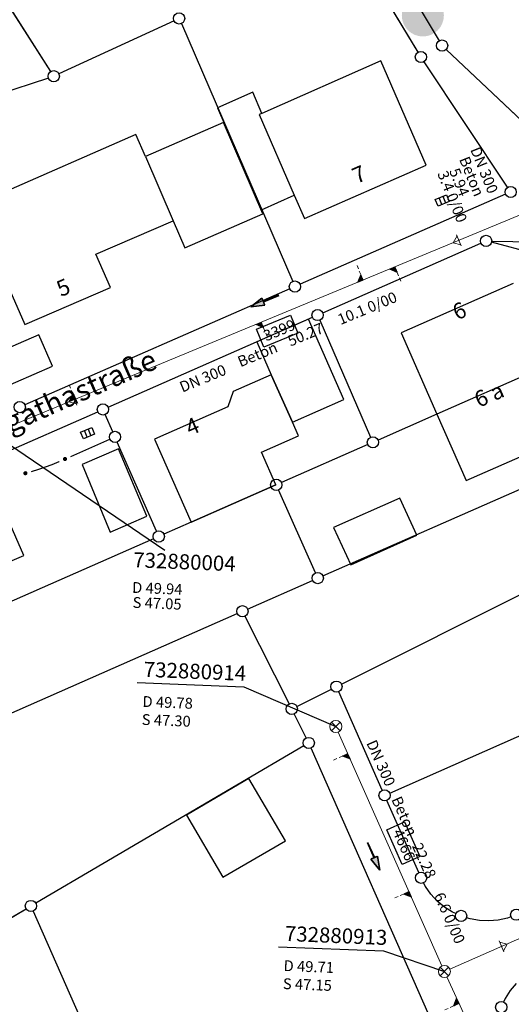
# Model space of a CAD drawing. Units: metres. Extents: x 32357486 to 32363673, y 5626431 to 5633713.
# Drawn here: x 32362052 to 32362092, y 5628335 to 5628417 of the extents above; entities that cross this region are included whole.
import ezdxf

# ---------------------------------------------------------------- set-up
doc = ezdxf.new("R2010")
doc.units = ezdxf.units.M
doc.linetypes.add('LF1', pattern=[0])
doc.linetypes.add('LF1600.2515', pattern=[0])
doc.layers.get('0').update_dxf_attribs({"color": 1, "linetype": 'CONTINUOUS'})
doc.layers.add('Flurstücke_Grenzpunkte', color=253, linetype='CONTINUOUS')
doc.layers.add('Gebäude', color=253, linetype='CONTINUOUS')
for name, color, linetype, lineweight in [('Lagebezeichnungen', 7, 'CONTINUOUS', 0), ('MW Beschr. Haltungen', 255, 'CONTINUOUS', 0), ('MW Beschr. Haltungen Haltungsnummer', 255, 'CONTINUOUS', 0), ('MW Beschr. Schächte', 255, 'CONTINUOUS', 0), ('MW Beschr. Schächte Deckelhoehe', 255, 'CONTINUOUS', 0), ('MW Beschr. Schächte Kanalsohle', 255, 'CONTINUOUS', 0), ('MW Einläufe', 255, 'CONTINUOUS', 0), ('MW Haltungen', 255, 'CONTINUOUS', 0), ('MW Hausanschluss Stutzen _ Abzweige (re)', 255, 'CONTINUOUS', 0), ('MW Schächte', 255, 'CONTINUOUS', 0), ('Tatsächliche Nutzung', 40, 'CONTINUOUS', 0), ('Verkehr', 42, 'CONTINUOUS', 0)]:
    doc.layers.add(name, color=color, linetype=linetype, lineweight=lineweight)
doc.styles.add('Hausnummern NRW', font='arial.ttf')
doc.styles.add('MW Deckelhoehe', font='SIMPLEX')
doc.styles.add('MW Durchm.', font='SIMPLEX')
doc.styles.add('MW Gefälle', font='SIMPLEX')
doc.styles.add('MW Haltungslaenge', font='SIMPLEX')
doc.styles.add('MW Haltungsnummer', font='SIMPLEX')
doc.styles.add('MW Kanalsohle', font='SIMPLEX')
doc.styles.add('MW Material', font='SIMPLEX')
doc.styles.add('MW Schachtnummer', font='SIMPLEX')
doc.styles.add('Name - Bauwerken u. Einrichtungen - F 10', font='arialbd.ttf')

# ---------------------------------------------------------------- blocks, each defined once
blk = doc.blocks.new('S6')
at = {"color": 0, "lineweight": -2}
for p, q in [((-0.35, 0.35), (0.35, -0.35)), ((-0.35, -0.35), (0.35, 0.35))]:
    blk.add_line(p, q, dxfattribs=at)
blk.add_circle((0, 0), 0.5, dxfattribs=at)
blk = doc.blocks.new('S230')
at = {"lineweight": -2}
blk.add_hatch(color=0, dxfattribs=at).paths.add_polyline_path([(0.5, 0), (0.05, -0.125), (0.05, -0.11), (0.05, -0.095), (0.05, -0.08), (0.05, -0.065), (0.05, -0.05), (0.05, -0.035), (0.05, -0.02), (0.05, -0.005), (-0.5, -0.005), (-0.5, 0.005), (0.05, 0.005), (0.05, 0.02), (0.05, 0.035), (0.05, 0.05), (0.05, 0.065), (0.05, 0.08), (0.05, 0.095), (0.05, 0.11), (0.05, 0.125)], flags=0)
at = {"color": 0, "lineweight": -2}
for p, q in [((0.05, 0.005), (-0.5, 0.005)), ((-0.5, -0.005), (-0.5, 0.005)), ((0.5, 0), (0.05, 0.125)), ((0.05, 0.125), (0.05, 0.11)), ((0.05, 0.11), (0.05, 0.095)), ((0.05, 0.095), (0.05, 0.08)), ((0.05, 0.08), (0.05, 0.065)), ((0.05, 0.065), (0.05, 0.05)), ((0.05, 0.05), (0.05, 0.035)), ((0.05, 0.035), (0.05, 0.02)), ((0.05, 0.02), (0.05, 0.005)), ((0.05, 0), (0.05, 0.005)), ((0.05, 0), (0.05, -0.005)), ((0.05, -0.125), (0.5, 0)), ((0.05, -0.005), (-0.5, -0.005)), ((0.05, -0.005), (0.05, -0.02)), ((0.05, -0.02), (0.05, -0.035)), ((0.05, -0.035), (0.05, -0.05)), ((0.05, -0.05), (0.05, -0.065)), ((0.05, -0.065), (0.05, -0.08)), ((0.05, -0.08), (0.05, -0.095)), ((0.05, -0.095), (0.05, -0.11)), ((0.05, -0.11), (0.05, -0.125))]:
    blk.add_line(p, q, dxfattribs=at)
blk.add_point((0, 0), dxfattribs=at)
blk = doc.blocks.new('S274', base_point=(0, -0.3))
at = {"color": 0, "lineweight": -2}
for p, q in [((-0.5, -0.3), (-0.5, 0.3)), ((-0.5, 0.3), (0.5, 0.3)), ((-0.165, -0.3), (-0.165, 0.3)), ((0.165, 0.3), (0.165, -0.3)), ((0.5, 0.3), (0.5, -0.3)), ((0.5, -0.3), (-0.5, -0.3))]:
    blk.add_line(p, q, dxfattribs=at)
blk = doc.blocks.new('Fußweg')
for color, points in [(4, [(0, 0.5, -1), (0, -0.5, -1)]), (255, [(-0.021, 0.312, -1), (-0.021, 0.218, -1)]), (255, [(-0.026, 0.178), (-0.008, 0.19), (0.01, 0.2), (0.022, 0.204), (0.028, 0.204), (0.038, 0.2), (0.046, 0.19), (0.168, 0.07), (0.174, 0.064), (0.178, 0.056), (0.178, -0.004), (0.176, -0.01), (0.174, -0.014), (0.172, -0.016), (0.168, -0.018), (0.16, -0.022), (0.152, -0.024), (0.142, -0.022), (0.134, -0.018), (0.13, -0.016), (0.128, -0.014), (0.126, -0.01), (0.126, -0.004), (0.126, 0.038), (0.082, 0.082), (0.064, 0.03), (0.078, -0.008), (0.092, -0.044), (0.104, -0.08), (0.118, -0.116), (0.13, -0.152), (0.142, -0.188), (0.158, -0.224), (0.172, -0.262), (0.174, -0.27), (0.174, -0.278), (0.174, -0.286), (0.172, -0.292), (0.168, -0.298), (0.164, -0.302), (0.16, -0.306), (0.154, -0.31), (0.148, -0.312), (0.14, -0.312), (0.132, -0.312), (0.126, -0.308), (0.122, -0.306), (0.116, -0.3), (0.112, -0.294), (0.106, -0.286), (0.01, -0.034), (-0.02, -0.1), (-0.05, -0.162), (-0.08, -0.226), (-0.112, -0.29), (-0.116, -0.296), (-0.122, -0.302), (-0.128, -0.308), (-0.134, -0.31), (-0.142, -0.31), (-0.148, -0.31), (-0.154, -0.308), (-0.158, -0.306), (-0.164, -0.302), (-0.17, -0.298), (-0.174, -0.292), (-0.176, -0.286), (-0.178, -0.28), (-0.178, -0.274), (-0.176, -0.264), (-0.034, 0.024), (-0.048, 0.07), (-0.124, -0.016), (-0.134, -0.022), (-0.144, -0.022), (-0.154, -0.02), (-0.16, -0.014), (-0.166, -0.006), (-0.168, 0.004), (-0.168, 0.014), (-0.16, 0.024)])]:
    blk.add_hatch(color=color).paths.add_polyline_path(points, flags=0)
blk = doc.blocks.new('Grenzpunkt mit Abmarkung (Marke)')
at = {"color": 0, "lineweight": -2}
blk.add_circle((0, 0), 0.446, dxfattribs=at)
blk = doc.blocks.new('Grenzpunkt. Abmarkung nach Quellenlage nicht zu spezifizieren')
at = {"lineweight": -2}
blk.add_hatch(color=0, dxfattribs=at).paths.add_polyline_path([(0, 0.165, -1), (0, -0.165, -1)], flags=0)
at = {"color": 0, "lineweight": -2}
blk.add_point((0, 0), dxfattribs=at)
blk = doc.blocks.new('S265', base_point=(0, -0.5))
at = {"color": 0, "lineweight": -2}
for p, q in [((0, 0), (-0.4, -0.5)), ((0.4, -0.5), (0, 0)), ((-0.5, -0.5), (0.5, -0.5))]:
    blk.add_line(p, q, dxfattribs=at)
blk.add_point((0, -0.5), dxfattribs=at)
blk = doc.blocks.new('S192', base_point=(0, -0.3))
at = {"lineweight": -2}
blk.add_hatch(color=0, dxfattribs=at).paths.add_polyline_path([(0, -0.05), (0, -0.07), (0, -0.09), (0, -0.11), (0, -0.13), (0, -0.15), (0, -0.17), (0, -0.195), (0, -0.215), (0, -0.235), (0, -0.255), (0, -0.28), (0, -0.3), (-0.25, -0.3)], flags=0)
at = {"color": 0, "lineweight": -2}
for p, q in [((0, 0.2), (0, 0.35)), ((0, -0.05), (0, 0.1)), ((0, -0.05), (-0.25, -0.3)), ((-0.25, -0.3), (0, -0.3)), ((0, -0.07), (0, -0.05)), ((0, -0.09), (0, -0.07)), ((0, -0.11), (0, -0.09)), ((0, -0.13), (0, -0.11)), ((0, -0.15), (0, -0.13)), ((0, -0.17), (0, -0.15)), ((0, -0.195), (0, -0.17)), ((0, -0.215), (0, -0.195)), ((0, -0.235), (0, -0.215)), ((0, -0.255), (0, -0.235)), ((0, -0.28), (0, -0.255)), ((0, -0.3), (0, -0.28))]:
    blk.add_line(p, q, dxfattribs=at)
blk = doc.blocks.new('S193', base_point=(0, -0.3))
at = {"lineweight": -2}
blk.add_hatch(color=0, dxfattribs=at).paths.add_polyline_path([(0, -0.05), (0.25, -0.3), (0, -0.3), (0, -0.28), (0, -0.255), (0, -0.235), (0, -0.215), (0, -0.195), (0, -0.17), (0, -0.15), (0, -0.13), (0, -0.11), (0, -0.09), (0, -0.07)], flags=0)
at = {"color": 0, "lineweight": -2}
for p, q in [((0, 0.2), (0, 0.35)), ((0, -0.05), (0, 0.1)), ((0.25, -0.3), (0, -0.05)), ((0, -0.05), (0, -0.07)), ((0, -0.09), (0, -0.07)), ((0, -0.11), (0, -0.09)), ((0, -0.13), (0, -0.11)), ((0, -0.15), (0, -0.13)), ((0, -0.17), (0, -0.15)), ((0, -0.195), (0, -0.17)), ((0, -0.215), (0, -0.195)), ((0, -0.235), (0, -0.215)), ((0, -0.255), (0, -0.235)), ((0, -0.28), (0, -0.255)), ((0, -0.3), (0, -0.28)), ((0, -0.3), (0.25, -0.3))]:
    blk.add_line(p, q, dxfattribs=at)

msp = doc.modelspace()

# ---------------------------------------------------------------- linework, layer by layer
at = {"layer": 'Flurstücke_Grenzpunkte', "transparency": 16777216}
for p, q in [((32362054.080235, 5628412.81083), (32362035.928, 5628441.4151)), ((32362084.61997, 5628414.421845), (32362079.23703, 5628423.379355)), ((32362081.718725, 5628423.18457), (32362086.381275, 5628415.36863)), ((32362064.329385, 5628417.029165), (32362054.758615, 5628412.611035)), ((32362064.94225, 5628416.794715), (32362074.19775, 5628395.357485)), ((32362086.963495, 5628414.642355), (32362095.406505, 5628406.662845)), ((32362092.062005, 5628403.18049), (32362085.121995, 5628413.62771)), ((32362053.88572, 5628412.26708), (32362045.89328, 5628409.63412)), ((32362091.891655, 5628402.60046), (32362074.814345, 5628395.11474)), ((32362076.69309, 5628392.747325), (32362089.84991, 5628398.535875)), ((32362095.63548, 5628397.321245), (32362090.73452, 5628398.605955)), ((32362090.74975, 5628398.71418), (32362094.67025, 5628398.62302)), ((32362073.95365, 5628394.737465), (32362051.93435, 5628385.085735)), ((32362058.85009, 5628384.89732), (32362075.83291, 5628392.36888)), ((32362076.45028, 5628392.12716), (32362080.67672, 5628382.40204)), ((32362094.602, 5628388.0141), (32362086.185, 5628384.3111)), ((32362049.0021, 5628380.565295), (32362057.9899, 5628384.518905)), ((32362059.235055, 5628382.85231), (32362058.608945, 5628384.27789)), ((32362086.185, 5628384.3111), (32362081.29412, 5628382.160255)), ((32362055.74622, 5628380.79726), (32362058.9942, 5628382.232215)), ((32362062.870195, 5628374.568375), (32362059.612805, 5628381.991825)), ((32362080.433905, 5628381.781885), (32362073.261095, 5628378.626315)), ((32362076.713035, 5628370.86845), (32362102.742965, 5628382.32975)), ((32362053.092, 5628379.7381), (32362054.19, 5628380.1331)), ((32362054.19, 5628380.1331), (32362054.78197, 5628380.38177)), ((32362052.477745, 5628379.55333), (32362053.092, 5628379.7381)), ((32362072.808, 5628378.4261), (32362065.766, 5628375.3291)), ((32362076.09198, 5628371.108395), (32362073.02202, 5628378.007805)), ((32362065.766, 5628375.3291), (32362063.48909, 5628374.327325)), ((32362062.628895, 5628373.94891), (32362037.270565, 5628362.794485)), ((32362078.25415, 5628361.86147), (32362101.43585, 5628373.46873)), ((32362070.44503, 5628368.108455), (32362075.85297, 5628370.489745)), ((32362023.774, 5628347.5571), (32362069.58497, 5628367.72974)), ((32362070.226785, 5628367.49966), (32362073.903215, 5628360.21854)), ((32362082.26884, 5628352.80089), (32362105.95516, 5628363.25931)), ((32362074.53561, 5628360.008555), (32362077.41339, 5628361.441645)), ((32362081.648675, 5628353.0407), (32362078.024325, 5628361.2215)), ((32362075.320925, 5628357.3864), (32362074.325075, 5628359.3788)), ((32362075.12576, 5628356.72827), (32362052.83624, 5628343.64693)), ((32362087.51404, 5628329.855865), (32362075.72096, 5628356.536335)), ((32362084.68572, 5628346.18372), (32362082.02928, 5628352.18148)), ((32362085.233, 5628345.0391), (32362085.0859, 5628345.333715)), ((32362085.684, 5628344.3971), (32362085.233, 5628345.0391)), ((32362086.215, 5628343.8191), (32362085.684, 5628344.3971)), ((32362043.707255, 5628338.289905), (32362052.025745, 5628343.171295)), ((32362086.817, 5628343.3151), (32362086.215, 5628343.8191)), ((32362087.481, 5628342.8931), (32362086.817, 5628343.3151)), ((32362052.62089, 5628342.979305), (32362063.54411, 5628318.255895)), ((32362087.76287, 5628342.770945), (32362087.481, 5628342.8931)), ((32362088.944, 5628342.3271), (32362088.6385, 5628342.431785)), ((32362089.717, 5628342.1921), (32362088.944, 5628342.3271)), ((32362091.283, 5628342.2301), (32362090.502, 5628342.1601)), ((32362092.049, 5628342.4031), (32362091.283, 5628342.2301)), ((32362092.342335, 5628342.515705), (32362092.049, 5628342.4031)), ((32362090.502, 5628342.1601), (32362089.717, 5628342.1921)), ((32362092.787, 5628336.9721), (32362092.285, 5628336.3691)), ((32362091.866, 5628335.7051), (32362091.734375, 5628335.41897)), ((32362092.285, 5628336.3691), (32362091.866, 5628335.7051))]:
    msp.add_line(p, q, dxfattribs=at)
at = {"layer": 'Gebäude', "transparency": 16777216}
for p, q in [((32362081.526, 5628413.6861), (32362071.634, 5628409.3321)), ((32362085.289, 5628405.0221), (32362081.526, 5628413.6861)), ((32362070.874, 5628411.0801), (32362067.949, 5628409.7821)), ((32362071.634, 5628409.3321), (32362070.874, 5628411.0801)), ((32362067.949, 5628409.7821), (32362071.602, 5628401.3201)), ((32362068.439, 5628408.5711), (32362061.948, 5628405.7391)), ((32362071.701, 5628400.9641), (32362068.439, 5628408.5711)), ((32362071.634, 5628409.3321), (32362071.414, 5628409.2361)), ((32362071.414, 5628409.2361), (32362074.329, 5628402.5301)), ((32362061.159, 5628407.5651), (32362047.607, 5628401.6531)), ((32362061.948, 5628405.7391), (32362061.159, 5628407.5651)), ((32362061.948, 5628405.7391), (32362064.267, 5628400.3801)), ((32362075.179, 5628400.5731), (32362085.289, 5628405.0221)), ((32362071.602, 5628401.3201), (32362074.329, 5628402.5301)), ((32362074.329, 5628402.5301), (32362075.179, 5628400.5731)), ((32362057.837, 5628397.6201), (32362064.267, 5628400.3801)), ((32362064.267, 5628400.3801), (32362065.227, 5628398.1601)), ((32362065.227, 5628398.1601), (32362071.701, 5628400.9641)), ((32362059.039, 5628394.8461), (32362057.837, 5628397.6201)), ((32362050.477, 5628395.0641), (32362051.916, 5628391.7601)), ((32362051.916, 5628391.7601), (32362059.039, 5628394.8461)), ((32362092.519, 5628395.1881), (32362083.207, 5628391.0741)), ((32362075.501, 5628392.2061), (32362071.222, 5628390.3251)), ((32362078.439, 5628385.5211), (32362075.501, 5628392.2061)), ((32362053.083, 5628390.9041), (32362047.81, 5628388.6181)), ((32362054.222, 5628388.2931), (32362053.083, 5628390.9041)), ((32362083.207, 5628391.0741), (32362086.185, 5628384.3111)), ((32362071.222, 5628390.3251), (32362072.421, 5628387.5971)), ((32362048.951, 5628386.0051), (32362054.222, 5628388.2931)), ((32362072.421, 5628387.5971), (32362069.252, 5628386.2031)), ((32362074.17, 5628383.6441), (32362072.421, 5628387.5971)), ((32362072.421, 5628387.5971), (32362074.17, 5628383.6441)), ((32362094.602, 5628388.0141), (32362086.185, 5628384.3111)), ((32362069.252, 5628386.2031), (32362068.795, 5628384.9131)), ((32362068.795, 5628384.9131), (32362062.719, 5628382.2281)), ((32362074.17, 5628383.6441), (32362078.439, 5628385.5211)), ((32362086.185, 5628384.3111), (32362088.623, 5628378.7911)), ((32362074.674, 5628382.5061), (32362074.17, 5628383.6441)), ((32362071.598, 5628381.1451), (32362074.674, 5628382.5061)), ((32362088.623, 5628378.7911), (32362096.989, 5628382.4741)), ((32362062.719, 5628382.2281), (32362065.766, 5628375.3291)), ((32362059.714, 5628381.4391), (32362056.696, 5628380.1291)), ((32362062.084, 5628375.8371), (32362059.714, 5628381.4391)), ((32362072.808, 5628378.4261), (32362071.598, 5628381.1451)), ((32362056.696, 5628380.1291), (32362059.029, 5628374.5111)), ((32362065.766, 5628375.3291), (32362072.808, 5628378.4261)), ((32362051.832, 5628372.5681), (32362049.621, 5628377.6231)), ((32362083.11, 5628377.3371), (32362077.596, 5628374.8981)), ((32362084.512, 5628374.2591), (32362083.11, 5628377.3371)), ((32362059.029, 5628374.5111), (32362062.084, 5628375.8371)), ((32362077.596, 5628374.8981), (32362079.023, 5628371.7871)), ((32362079.023, 5628371.7871), (32362084.512, 5628374.2591)), ((32362040.263, 5628367.5411), (32362051.832, 5628372.5681)), ((32362070.551, 5628354.0061), (32362065.367, 5628350.9641)), ((32362073.587, 5628348.8411), (32362070.551, 5628354.0061)), ((32362065.367, 5628350.9641), (32362068.396, 5628345.7971)), ((32362068.396, 5628345.7971), (32362073.587, 5628348.8411))]:
    msp.add_line(p, q, dxfattribs=at)
at = {"layer": 'MW Beschr. Haltungen Haltungsnummer', "color": 213, "linetype": 'Continuous', "lineweight": 25, "transparency": 16777216}
for points in [[(32362071.804685, 5628389.88927), (32362071.1848, 5628391.38598), (32362074.011925, 5628392.55687), (32362074.631805, 5628391.06016), (32362071.804685, 5628389.88927)], [(32362082.014165, 5628349.746055), (32362083.495395, 5628350.40207), (32362084.77098, 5628347.5219), (32362083.28975, 5628346.865885), (32362082.014165, 5628349.746055)]]:
    msp.add_lwpolyline(points, close=True, dxfattribs=at)
at = {"layer": 'MW Beschr. Schächte', "color": 213, "linetype": 'Continuous', "lineweight": 25, "transparency": 16777216}
for points in [[(32362063.56844, 5628372.978695), (32362049.22907, 5628382.71466)], [(32362061.274225, 5628361.993955), (32362070.141915, 5628361.633875)], [(32362070.141915, 5628361.633875), (32362077.788145, 5628358.337475)], [(32362073.006195, 5628340.022345), (32362081.74899, 5628339.667335)], [(32362081.74899, 5628339.667335), (32362086.813495, 5628337.967755)]]:
    msp.add_lwpolyline(points, dxfattribs=at)
at = {"layer": 'MW Haltungen', "color": 200, "linetype": 'LF1', "lineweight": 18, "transparency": 16777216}
for p, q in [((32362095.207375, 5628401.757195), (32362049.691015, 5628382.90598)), ((32362077.987135, 5628357.87608), (32362086.603905, 5628338.420135)), ((32362087.26418, 5628338.16401), (32362116.26458, 5628350.899725)), ((32362097.674295, 5628314.261535), (32362087.014785, 5628337.508465))]:
    msp.add_line(p, q, dxfattribs=at)
at = {"layer": 'Tatsächliche Nutzung', "color": 253, "linetype": 'LF1600.2515', "lineweight": 18, "transparency": 16777216}
for p, q in [((32362054.080235, 5628412.81083), (32362035.928, 5628441.4151)), ((32362079.23703, 5628423.379355), (32362084.61997, 5628414.421845)), ((32362086.381275, 5628415.36863), (32362081.718725, 5628423.18457)), ((32362064.329385, 5628417.029165), (32362054.758615, 5628412.611035)), ((32362095.406505, 5628406.662845), (32362086.963495, 5628414.642355)), ((32362085.121995, 5628413.62771), (32362092.062005, 5628403.18049)), ((32362091.891655, 5628402.60046), (32362074.814345, 5628395.11474)), ((32362076.69309, 5628392.747325), (32362089.84991, 5628398.535875)), ((32362090.73452, 5628398.605955), (32362095.63548, 5628397.321245)), ((32362090.74975, 5628398.71418), (32362094.67025, 5628398.62302)), ((32362073.95365, 5628394.737465), (32362051.93435, 5628385.085735)), ((32362058.85009, 5628384.89732), (32362075.83291, 5628392.36888)), ((32362059.235055, 5628382.85231), (32362058.608945, 5628384.27789)), ((32362055.74622, 5628380.79726), (32362058.9942, 5628382.232215)), ((32362076.713035, 5628370.86845), (32362102.742965, 5628382.32975)), ((32362053.092, 5628379.7381), (32362054.19, 5628380.1331)), ((32362054.19, 5628380.1331), (32362054.78197, 5628380.38177)), ((32362052.477745, 5628379.55333), (32362053.092, 5628379.7381)), ((32362065.766, 5628375.3291), (32362072.808, 5628378.4261)), ((32362073.02202, 5628378.007805), (32362076.09198, 5628371.108395)), ((32362063.48909, 5628374.327325), (32362065.766, 5628375.3291)), ((32362037.270565, 5628362.794485), (32362062.628895, 5628373.94891)), ((32362075.85297, 5628370.489745), (32362070.44503, 5628368.108455)), ((32362069.58497, 5628367.72974), (32362023.774, 5628347.5571)), ((32362070.226785, 5628367.49966), (32362073.903215, 5628360.21854)), ((32362077.41339, 5628361.441645), (32362074.53561, 5628360.008555)), ((32362081.648675, 5628353.0407), (32362078.024325, 5628361.2215)), ((32362075.320925, 5628357.3864), (32362074.325075, 5628359.3788)), ((32362052.83624, 5628343.64693), (32362075.12576, 5628356.72827)), ((32362087.51404, 5628329.855865), (32362075.72096, 5628356.536335)), ((32362084.68572, 5628346.18372), (32362082.02928, 5628352.18148)), ((32362085.233, 5628345.0391), (32362085.0859, 5628345.333715)), ((32362085.684, 5628344.3971), (32362085.233, 5628345.0391)), ((32362086.215, 5628343.8191), (32362085.684, 5628344.3971)), ((32362043.707255, 5628338.289905), (32362052.025745, 5628343.171295)), ((32362086.817, 5628343.3151), (32362086.215, 5628343.8191)), ((32362087.481, 5628342.8931), (32362086.817, 5628343.3151)), ((32362063.54411, 5628318.255895), (32362052.62089, 5628342.979305)), ((32362087.76287, 5628342.770945), (32362087.481, 5628342.8931)), ((32362088.944, 5628342.3271), (32362088.6385, 5628342.431785)), ((32362089.717, 5628342.1921), (32362088.944, 5628342.3271)), ((32362091.283, 5628342.2301), (32362090.502, 5628342.1601)), ((32362092.049, 5628342.4031), (32362091.283, 5628342.2301)), ((32362092.342335, 5628342.515705), (32362092.049, 5628342.4031)), ((32362090.502, 5628342.1601), (32362089.717, 5628342.1921)), ((32362092.787, 5628336.9721), (32362092.285, 5628336.3691)), ((32362091.866, 5628335.7051), (32362091.734375, 5628335.41897)), ((32362092.285, 5628336.3691), (32362091.866, 5628335.7051))]:
    msp.add_line(p, q, dxfattribs=at)

# ---------------------------------------------------------------- block references
at = {"layer": 'Flurstücke_Grenzpunkte', "transparency": 16777216, "xscale": 1.05, "yscale": 1.05, "zscale": 1.05}
for name, p in [('Grenzpunkt mit Abmarkung (Marke)', (32362064.756, 5628417.2261)), ('Grenzpunkt mit Abmarkung (Marke)', (32362086.622, 5628414.9651)), ('Grenzpunkt mit Abmarkung (Marke)', (32362084.862, 5628414.0191)), ('Grenzpunkt mit Abmarkung (Marke)', (32362054.332, 5628412.4141)), ('Grenzpunkt mit Abmarkung (Marke)', (32362092.322, 5628402.7891)), ('Grenzpunkt mit Abmarkung (Marke)', (32362090.28, 5628398.7251)), ('Grenzpunkt mit Abmarkung (Marke)', (32362074.384, 5628394.9261)), ('Grenzpunkt mit Abmarkung (Marke)', (32362076.263, 5628392.5581)), ('Grenzpunkt mit Abmarkung (Marke)', (32362051.504, 5628384.8971)), ('Grenzpunkt mit Abmarkung (Marke)', (32362058.42, 5628384.7081)), ('Grenzpunkt mit Abmarkung (Marke)', (32362059.424, 5628382.4221)), ('Grenzpunkt mit Abmarkung (Marke)', (32362080.864, 5628381.9711)), ('Grenzpunkt. Abmarkung nach Quellenlage nicht zu spezifizieren', (32362055.266, 5628380.5851)), ('Grenzpunkt. Abmarkung nach Quellenlage nicht zu spezifizieren', (32362051.975, 5628379.4021)), ('Grenzpunkt mit Abmarkung (Marke)', (32362072.831, 5628378.4371)), ('Grenzpunkt mit Abmarkung (Marke)', (32362063.059, 5628374.1381)), ('Grenzpunkt mit Abmarkung (Marke)', (32362076.283, 5628370.6791)), ('Grenzpunkt mit Abmarkung (Marke)', (32362070.015, 5628367.9191)), ('Grenzpunkt mit Abmarkung (Marke)', (32362077.834, 5628361.6511)), ('Grenzpunkt mit Abmarkung (Marke)', (32362074.115, 5628359.7991)), ('Grenzpunkt mit Abmarkung (Marke)', (32362075.531, 5628356.9661)), ('Grenzpunkt mit Abmarkung (Marke)', (32362081.839, 5628352.6111)), ('Grenzpunkt mit Abmarkung (Marke)', (32362084.876, 5628345.7541)), ('Grenzpunkt mit Abmarkung (Marke)', (32362052.431, 5628343.4091)), ('Grenzpunkt mit Abmarkung (Marke)', (32362088.194, 5628342.5841)), ('Grenzpunkt mit Abmarkung (Marke)', (32362092.781, 5628342.6841)), ('Grenzpunkt mit Abmarkung (Marke)', (32362091.538, 5628334.9921))]:
    msp.add_blockref(name, p, dxfattribs=at)
at = {"layer": 'MW Beschr. Haltungen', "color": 200, "lineweight": 35, "transparency": 16777216, "xscale": 2.5, "yscale": 2.5, "zscale": 2.5}
for p, rotation in [((32362071.87536, 5628393.71712), 202.4979999999999), ((32362080.92432, 5628347.54082), 293.888)]:
    msp.add_blockref('S230', p, dxfattribs=dict(at, rotation=rotation))
at = {"layer": 'MW Einläufe', "color": 200, "lineweight": 25, "transparency": 16777216, "rotation": 22.498}
for p in [(32362086.74444, 5628401.81257), (32362057.26038, 5628382.45056)]:
    msp.add_blockref('S274', p, dxfattribs=at)
at = {"layer": 'MW Hausanschluss Stutzen _ Abzweige (re)', "color": 200, "true_color": 0xc800ff, "transparency": 16777216}
for p, rotation in [((32362088.012794, 5628398.76652), 112.497), ((32362056.057961, 5628385.53213), 112.497), ((32362091.561082, 5628340.039921), 293.7089999999999)]:
    msp.add_blockref('S265', p, dxfattribs=dict(at, rotation=rotation))
at = {"layer": 'MW Hausanschluss Stutzen _ Abzweige (re)', "color": 200, "true_color": 0xc800ff, "transparency": 16777216, "xscale": 2, "yscale": 2, "zscale": 2}
for name, p, rotation in [('S192', (32362080.043255, 5628395.465861), 22.49700000000006), ('S193', (32362082.699461, 5628396.565955), 202.4969999999999), ('S193', (32362071.5859, 5628391.963169), 202.4969999999999), ('S192', (32362056.115241, 5628385.555855), 22.49700000000006), ('S192', (32362078.791028, 5628356.075524), 113.8880000000001), ('S192', (32362083.873489, 5628344.599631), 113.8880000000001), ('S193', (32362088.029134, 5628335.309939), 114.633)]:
    msp.add_blockref(name, p, dxfattribs=dict(at, rotation=rotation))
at = {"layer": 'MW Schächte', "color": 200, "lineweight": 18, "transparency": 16777216}
for p in [(32362077.78466, 5628358.33325), (32362086.80638, 5628337.962965)]:
    msp.add_blockref('S6', p, dxfattribs=at)
at = {"layer": 'Verkehr', "color": 255, "lineweight": 18, "transparency": 16777216, "xscale": 3.5, "yscale": 3.5, "zscale": 3.5}
msp.add_blockref('Fußweg', (32362085.0195, 5628417.4747), dxfattribs=at)

# ---------------------------------------------------------------- texts
at = {"layer": 'Gebäude', "transparency": 16777216, "char_height": 1.33, "attachment_point": 7, "line_spacing_factor": 0.69, "style": 'Hausnummern NRW'}
for s, insert, rotation in [('7', (32362079.689575, 5628403.0663), 23.77049925), ('5', (32362055.09247, 5628393.66083), 23.40938658), ('6', (32362088.03381, 5628391.72077), 23.84607482), ('6 a', (32362089.849035, 5628384.454015), 23.71803667), ('4', (32362065.83165, 5628382.116135), 23.79358914)]:
    msp.add_mtext(s, dxfattribs=dict(at, insert=insert, rotation=rotation))
at = {"layer": 'Lagebezeichnungen', "color": 7, "lineweight": 35, "transparency": 16777216, "insert": (32362049.584, 5628381.6501), "char_height": 1.75, "attachment_point": 7, "rotation": 23.73406975, "line_spacing_factor": 0.69, "style": 'Name - Bauwerken u. Einrichtungen - F 10'}
msp.add_mtext('Agathastraße', dxfattribs=at)
at = {"layer": 'MW Beschr. Haltungen', "color": 213, "lineweight": 25, "transparency": 16777216}
for s, rotation, style, p in [('DN 300', 292.07955, 'MW Durchm.', (32362088.945395, 5628406.31778)), ('Beton', 292.07955, 'MW Material', (32362088.01993, 5628405.51516)), ('3.4 0/00', 292.07955, 'MW Gefälle', (32362086.205575, 5628404.321765)), ('5.94', 292.07955, 'MW Haltungslaenge', (32362087.19081, 5628404.54799)), ('10.1 0/00', 22.49755, 'MW Gefälle', (32362078.17466, 5628391.71819)), ('50.27', 22.49755, 'MW Haltungslaenge', (32362074.02048, 5628389.93456)), ('Beton', 22.49755, 'MW Material', (32362069.853985, 5628388.210175)), ('DN 300', 22.49755, 'MW Durchm.', (32362065.025415, 5628386.10056)), ('DN 300', 293.88789, 'MW Durchm.', (32362080.30382, 5628356.965765)), ('Beton', 293.88789, 'MW Material', (32362082.38079, 5628352.276135)), ('22.28', 293.88789, 'MW Haltungslaenge', (32362084.09768, 5628348.39954)), ('6.6 0/00', 293.88789, 'MW Gefälle', (32362085.919535, 5628344.285945))]:
    msp.add_text(s, height=0.9, rotation=rotation, dxfattribs=dict(at, style=style)).set_placement(p)
at = {"layer": 'MW Beschr. Haltungen Haltungsnummer', "color": 213, "lineweight": 25, "transparency": 16777216, "style": 'MW Haltungsnummer'}
for s, rotation, p in [('3399', 22.49754, (32362071.999535, 5628390.359625)), ('4666', 293.88789, (32362082.489105, 5628349.56267))]:
    msp.add_text(s, height=0.9, rotation=rotation, dxfattribs=at).set_placement(p)
at = {"layer": 'MW Beschr. Schächte', "color": 213, "lineweight": 25, "transparency": 16777216, "style": 'MW Schachtnummer'}
for s, rotation, p in [('732880004', 357.67472, (32362060.918205, 5628371.585075)), ('732880914', 357.67472, (32362061.7941, 5628362.47326)), ('732880913', 357.67473, (32362073.52607, 5628340.501645))]:
    msp.add_text(s, height=1.25, rotation=rotation, dxfattribs=at).set_placement(p)
at = {"layer": 'MW Beschr. Schächte Deckelhoehe', "color": 213, "lineweight": 25, "transparency": 16777216, "style": 'MW Deckelhoehe'}
for s, rotation, p in [('D 49.94', 357.67472, (32362060.83188, 5628369.459205)), ('D 49.78', 357.67472, (32362061.69269, 5628359.97588)), ('D 49.71', 357.67473, (32362073.424665, 5628338.00427))]:
    msp.add_text(s, height=0.9, rotation=rotation, dxfattribs=at).set_placement(p)
at = {"layer": 'MW Beschr. Schächte Kanalsohle', "color": 213, "lineweight": 25, "transparency": 16777216, "style": 'MW Kanalsohle'}
for s, rotation, p in [('S 47.05', 357.67472, (32362060.870045, 5628368.21537)), ('S 47.30', 357.67472, (32362061.631845, 5628358.477455)), ('S 47.15', 357.67473, (32362073.36382, 5628336.505845))]:
    msp.add_text(s, height=0.9, rotation=rotation, dxfattribs=at).set_placement(p)

doc.saveas('drawing.dxf')
